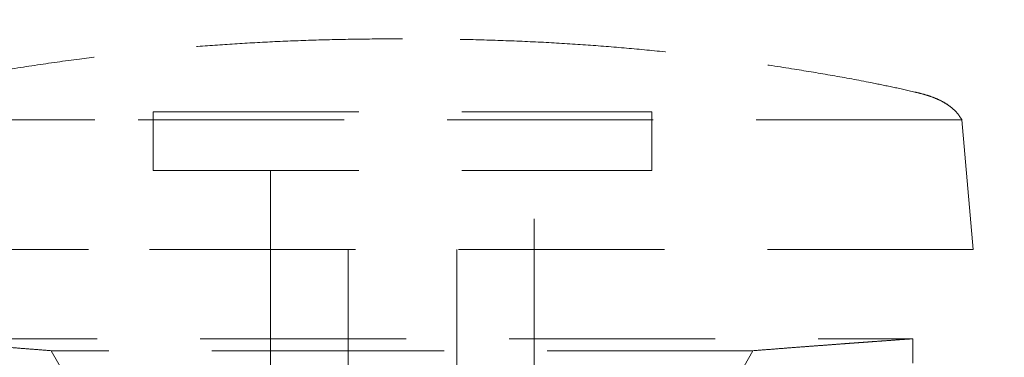
# Model space of a CAD drawing. Units: millimetres. Extents: x 200 to 2050, y 50 to 2920.
# Drawn here: x 866 to 927, y 2307 to 2327 of the extents above; entities that cross this region are included whole.
import ezdxf

# ---------------------------------------------------------------- set-up
doc = ezdxf.new("R2010")
doc.units = ezdxf.units.MM
doc.header["$LTSCALE"] = 10
doc.linetypes.add('HIDDEN', pattern=[1.905, 1.27, -0.635])

msp = doc.modelspace()

# ---------------------------------------------------------------- linework, layer by layer
at = {"color": 7, "linetype": 'HIDDEN', "lineweight": 18}
for p, q in [((870.498, 2321.227), (854.955, 2321.227)), ((923.965, 2321.227), (870.498, 2321.227)), ((874.083, 2321.727), (904.837, 2321.727)), ((874.083, 2321.727), (874.083, 2318.107)), ((904.837, 2318.107), (904.837, 2321.727)), ((924.665, 2313.227), (923.965, 2321.227)), ((874.083, 2318.107), (904.837, 2318.107)), ((881.329, 2318.107), (881.329, 2302.427)), ((897.591, 2302.427), (897.591, 2318.107)), ((870.113, 2313.227), (854.255, 2313.227)), ((924.665, 2313.227), (870.113, 2313.227)), ((886.108, 2313.227), (886.108, 2283.727)), ((892.812, 2283.727), (892.812, 2313.227)), ((857.942, 2307.727), (920.942, 2307.727)), ((920.942, 2306.227), (920.942, 2307.727)), ((890.402, 2306.988), (867.804, 2306.988)), ((867.804, 2306.988), (870.842, 2301.727)), ((911.079, 2306.988), (890.402, 2306.988)), ((908.042, 2301.727), (911.079, 2306.988))]:
    msp.add_line(p, q, dxfattribs=at)
for points, knots in [([(922.46, 2303.578), (923.542, 2303.955), (925.703, 2304.707), (928.891, 2305.966), (932.032, 2307.318), (935.118, 2308.769), (938.149, 2310.316), (941.063, 2311.927), (943.863, 2313.594), (946.55, 2315.31), (949.176, 2317.106), (951.74, 2318.981), (954.239, 2320.933), (956.671, 2322.962), (959.033, 2325.066), (961.323, 2327.244), (963.537, 2329.494), (965.663, 2331.801), (967.697, 2334.163), (969.64, 2336.577), (971.502, 2339.055), (973.291, 2341.612), (975.003, 2344.248), (976.633, 2346.963), (978.17, 2349.741), (979.61, 2352.578), (980.944, 2355.458), (982.17, 2358.377), (983.288, 2361.333), (984.305, 2364.343), (985.184, 2367.294), (985.936, 2370.18), (986.572, 2372.996), (987.122, 2375.851), (987.575, 2378.744), (987.867, 2380.952), (987.978, 2382.198), (988.002, 2382.464)], [0, 0, 0, 0, 0.031679, 0.063274, 0.094787, 0.126222, 0.157583, 0.188871, 0.21831, 0.247691, 0.277017, 0.306293, 0.335524, 0.364712, 0.393865, 0.422987, 0.452086, 0.481169, 0.509724, 0.538281, 0.566847, 0.595435, 0.624576, 0.653763, 0.683011, 0.712336, 0.741754, 0.770755, 0.799881, 0.829151, 0.858587, 0.885026, 0.911631, 0.938418, 0.965404, 0.992609, 1, 1, 1, 1]), ([(889.46, 2326.227), (888.561, 2326.224), (886.79, 2326.216), (884.171, 2326.156), (881.622, 2326.06), (879.133, 2325.923), (876.693, 2325.748), (874.289, 2325.534), (871.911, 2325.28), (869.41, 2324.971), (866.774, 2324.598), (863.988, 2324.151), (861.707, 2323.748), (859.933, 2323.4), (858.671, 2323.13), (857.66, 2322.908), (856.921, 2322.688), (856.454, 2322.51), (856.012, 2322.286), (855.606, 2322.004), (855.239, 2321.656), (855.051, 2321.372), (854.955, 2321.227)], [0, 0, 0, 0, 0.076395, 0.150479, 0.222591, 0.293069, 0.362254, 0.430486, 0.498103, 0.565444, 0.644559, 0.724295, 0.805207, 0.841352, 0.877922, 0.914868, 0.929236, 0.943381, 0.957314, 0.971171, 0.985247, 1, 1, 1, 1]), ([(923.965, 2321.227), (923.87, 2321.371), (923.684, 2321.652), (923.321, 2321.998), (922.921, 2322.278), (922.485, 2322.501), (922.024, 2322.68), (921.544, 2322.825), (920.768, 2323.019), (919.703, 2323.25), (918.012, 2323.597), (915.991, 2323.967), (913.494, 2324.386), (910.867, 2324.785), (908.095, 2325.153), (905.411, 2325.457), (902.802, 2325.701), (900.254, 2325.894), (897.655, 2326.043), (894.993, 2326.149), (892.254, 2326.215), (890.401, 2326.223), (889.46, 2326.227)], [0, 0, 0, 0, 0.014604, 0.028539, 0.042253, 0.056035, 0.070021, 0.084229, 0.098587, 0.137983, 0.176858, 0.245217, 0.312581, 0.391964, 0.470973, 0.550149, 0.621428, 0.693665, 0.76725, 0.842574, 0.920028, 1, 1, 1, 1]), ([(857.942, 2307.727), (858.188, 2307.71), (858.65, 2307.677), (859.3, 2307.63), (859.861, 2307.59), (860.334, 2307.556), (860.728, 2307.527), (861.057, 2307.503), (861.335, 2307.483), (861.555, 2307.467), (861.753, 2307.452), (861.967, 2307.437), (862.25, 2307.416), (862.604, 2307.39), (863.03, 2307.358), (863.565, 2307.318), (864.217, 2307.269), (864.994, 2307.21), (865.86, 2307.143), (866.809, 2307.069), (867.464, 2307.016), (867.804, 2306.988)], [0, 0, 0, 0, 0.074718, 0.140326, 0.196978, 0.244798, 0.283888, 0.316479, 0.344609, 0.368315, 0.383179, 0.404613, 0.433468, 0.469633, 0.512955, 0.563252, 0.632529, 0.71119, 0.798872, 0.895236, 1, 1, 1, 1]), ([(911.079, 2306.988), (911.419, 2307.016), (912.077, 2307.069), (913.026, 2307.143), (913.898, 2307.211), (914.687, 2307.271), (915.389, 2307.323), (916.003, 2307.369), (916.483, 2307.405), (916.852, 2307.432), (917.125, 2307.452), (917.357, 2307.469), (917.555, 2307.483), (917.757, 2307.498), (918.015, 2307.517), (918.374, 2307.543), (918.849, 2307.577), (919.441, 2307.62), (920.152, 2307.671), (920.665, 2307.708), (920.942, 2307.727)], [0, 0, 0, 0, 0.103394, 0.199809, 0.288504, 0.368774, 0.440059, 0.502079, 0.555075, 0.587046, 0.614791, 0.638293, 0.657539, 0.674903, 0.699684, 0.736062, 0.784132, 0.844025, 0.915908, 1, 1, 1, 1])]:
    msp.add_open_spline(points, degree=3, knots=knots, dxfattribs=at)

doc.saveas('drawing.dxf')
